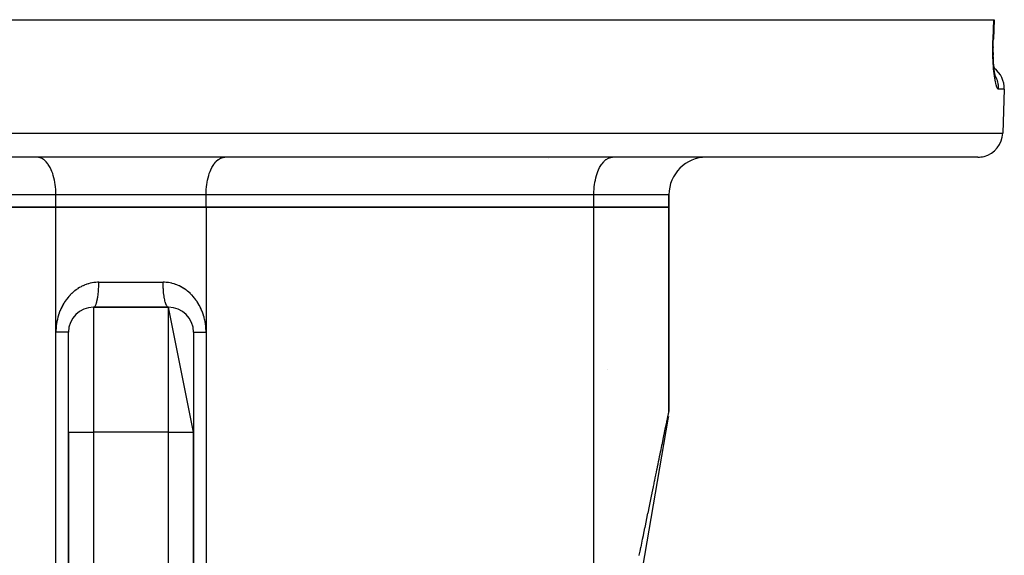
# Model space of a CAD drawing. Extents: x 24 to 982, y -524 to 283.
# Drawn here: x 408 to 487, y -275 to -232 of the extents above; entities that cross this region are included whole.
import ezdxf

# ---------------------------------------------------------------- set-up
doc = ezdxf.new("R2010")
doc.units = 0
doc.linetypes.add('DASHED', pattern=[11.05, 8.7, -2.35])
doc.layers.get('0').update_dxf_attribs({"linetype": 'CONTINUOUS'})
doc.layers.add('NEVIDI', color=4, linetype='DASHED')

msp = doc.modelspace()

# ---------------------------------------------------------------- linework, layer by layer
at = {"color": 2}
for p, q in [((348.348769, -232.5), (486.264665, -232.5)), ((486.29198, -232.500001), (486.237743, -234.068538)), ((486.264665, -232.5), (486.29198, -232.500001)), ((486.224196, -234.687522), (486.226479, -234.46225)), ((486.226479, -234.46225), (486.231293, -234.235313)), ((486.231293, -234.235313), (486.236394, -234.069598)), ((486.237743, -234.068538), (486.236431, -234.068374)), ((486.224428, -234.910962), (486.224196, -234.687522)), ((486.224211, -234.684382), (486.224247, -234.729499)), ((486.227135, -235.129747), (486.224428, -234.910962)), ((486.227031, -235.123893), (486.232125, -235.339355)), ((486.232231, -235.342999), (486.227135, -235.129747)), ((486.232125, -235.339355), (486.232254, -235.342999)), ((486.239645, -235.550793), (486.232231, -235.342999)), ((486.249331, -235.753124), (486.239645, -235.550793)), ((486.261261, -235.94989), (486.249331, -235.753124)), ((486.275253, -236.138807), (486.261261, -235.94989)), ((486.291074, -236.318006), (486.275253, -236.138807)), ((486.29075, -236.314544), (486.298937, -236.393814)), ((486.308637, -236.487591), (486.291074, -236.318006)), ((486.32786, -236.647614), (486.308637, -236.487591)), ((486.348689, -236.797947), (486.32786, -236.647614)), ((486.370929, -236.937425), (486.348689, -236.797947)), ((486.394177, -237.064079), (486.370929, -236.937425)), ((486.391963, -237.058502), (486.374276, -236.985753)), ((486.418333, -237.178041), (486.394177, -237.064079)), ((486.415668, -237.140955), (486.394396, -237.066966)), ((486.440014, -237.211002), (486.415668, -237.140955)), ((487.112215, -238.069799), (486.989993, -241.569799)), ((487.112215, -238.069799), (486.989993, -241.569799)), ((484.991211, -243.5), (349.622223, -243.5)), ((450.679784, -243.484763), (450.679784, -243.486307)), ((450.679784, -243.570662), (450.679784, -243.571765)), ((460.306717, -246.5), (460.306717, -247.5)), ((460.306717, -247.5), (460.306717, -246.5)), ((380.306717, -247.5), (411.306717, -247.5)), ((411.306717, -247.5), (380.306717, -247.5)), ((411.306717, -247.5), (423.306717, -247.5)), ((423.306717, -247.5), (411.306717, -247.5)), ((423.306717, -247.5), (454.306717, -247.5)), ((454.306717, -247.5), (423.306717, -247.5)), ((454.306717, -247.5), (460.306717, -247.5)), ((460.306717, -247.5), (454.306717, -247.5)), ((460.306717, -263.829813), (460.306717, -247.5)), ((460.306717, -247.5), (460.306717, -263.829813)), ((414.306717, -255.5), (420.306717, -255.5)), ((420.306717, -255.5), (414.306717, -255.5)), ((422.306717, -265.5), (420.306717, -255.5)), ((412.306717, -265.5), (412.306717, -257.5)), ((412.306717, -265.5), (412.306717, -257.5)), ((422.306717, -257.5), (422.306717, -265.5)), ((455.395453, -260.5), (455.393892, -260.5)), ((460.247361, -264.346245), (460.231205, -264.440487)), ((460.254339, -264.30554), (460.247764, -264.34389)), ((460.260415, -264.270092), (460.254686, -264.303513)), ((460.265591, -264.239901), (460.260721, -264.268307)), ((460.30213, -263.964931), (460.30561, -263.895617)), ((460.30214, -263.964796), (460.305613, -263.895549)), ((460.230704, -264.443409), (458.197885, -276.301522)), ((412.306717, -265.5), (412.306717, -327.769422)), ((412.306717, -327.769422), (412.306717, -265.5)), ((422.306717, -327.769419), (422.306717, -265.5)), ((422.306717, -269), (422.306717, -265.5)), ((422.306717, -265.5), (422.306717, -327.769422))]:
    msp.add_line(p, q, dxfattribs=at)
for centre, radius, start, end in [((485.113434, -238), 2, 358.000002, 53.56995), ((484.991211, -241.5), 2, 284.666667, 358.000002), ((463.306717, -246.5), 3, 90, 180), ((484.991211, -241.5), 2, 270, 284.615383), ((414.306717, -257.5), 2, 90, 180), ((420.306717, -257.5), 2, 0, 90), ((458.306717, -263.829813), 2, 356.130256, 358.118383)]:
    msp.add_arc(centre, radius, start, end, dxfattribs=at)
at = {"layer": 'NEVIDI', "color": 7, "linetype": 'CONTINUOUS'}
for p, q in [((486.237521, -233.284899), (486.264665, -232.5)), ((486.210377, -234.069799), (486.237521, -233.284899)), ((486.198864, -234.551337), (486.199366, -234.515328)), ((486.199366, -234.515328), (486.203718, -234.294635)), ((486.203718, -234.294635), (486.204634, -234.258642)), ((486.204634, -234.258642), (486.210377, -234.069795)), ((486.210377, -234.069795), (486.215694, -234.06982)), ((486.215694, -234.06982), (486.233875, -234.069685)), ((486.233875, -234.069685), (486.235979, -234.069612)), ((486.235979, -234.069612), (486.239206, -234.069387)), ((486.196982, -234.805892), (486.197068, -234.77039)), ((486.197722, -235.023316), (486.196982, -234.805892)), ((486.197068, -234.77039), (486.198864, -234.551337)), ((486.198046, -235.058254), (486.197722, -235.023316)), ((486.201274, -235.270989), (486.198046, -235.058254)), ((486.201995, -235.305078), (486.201274, -235.270989)), ((486.207617, -235.512391), (486.201995, -235.305078)), ((486.208719, -235.545576), (486.207617, -235.512391)), ((486.216665, -235.747587), (486.208719, -235.545576)), ((486.218142, -235.779985), (486.216665, -235.747587)), ((486.228352, -235.976567), (486.218142, -235.779985)), ((486.230206, -236.008296), (486.228352, -235.976567)), ((486.242631, -236.199139), (486.230206, -236.008296)), ((486.244835, -236.22977), (486.242631, -236.199139)), ((486.259295, -236.412934), (486.244835, -236.22977)), ((486.261807, -236.442085), (486.259295, -236.412934)), ((486.278041, -236.615559), (486.261807, -236.442085)), ((486.280841, -236.64319), (486.278041, -236.615559)), ((486.298786, -236.807351), (486.280841, -236.64319)), ((486.301833, -236.833244), (486.298786, -236.807351)), ((486.32141, -236.988197), (486.301833, -236.833244)), ((486.324739, -237.012765), (486.32141, -236.988197)), ((486.345835, -237.158067), (486.324739, -237.012765)), ((486.349386, -237.180905), (486.345835, -237.158067)), ((486.371825, -237.315685), (486.349386, -237.180905)), ((486.375569, -237.336677), (486.371825, -237.315685)), ((486.398904, -237.45883), (486.375569, -237.336677)), ((486.410023, -237.026103), (486.376577, -236.968193)), ((486.402762, -237.477663), (486.398904, -237.45883)), ((486.426958, -237.587635), (486.402762, -237.477663)), ((486.461668, -237.12584), (486.410023, -237.026103)), ((486.43094, -237.604443), (486.426958, -237.587635)), ((486.455908, -237.702067), (486.43094, -237.604443)), ((486.490095, -237.187342), (486.461668, -237.12584)), ((486.518678, -237.255385), (486.490095, -237.187342)), ((486.55679, -237.359249), (486.518678, -237.255385)), ((486.577321, -237.423965), (486.55679, -237.359249)), ((486.597609, -237.496835), (486.577321, -237.423965)), ((486.621976, -237.602951), (486.597609, -237.496835)), ((486.634243, -237.669692), (486.621976, -237.602951)), ((486.645483, -237.746369), (486.634243, -237.669692)), ((486.460018, -237.716902), (486.455908, -237.702067)), ((486.485678, -237.802075), (486.460018, -237.716902)), ((486.489891, -237.814863), (486.485678, -237.802075)), ((486.516117, -237.887158), (486.489891, -237.814863)), ((486.520389, -237.897764), (486.516117, -237.887158)), ((486.546671, -237.955962), (486.520389, -237.897764)), ((486.550936, -237.964272), (486.546671, -237.955962)), ((486.577214, -238.00857), (486.550936, -237.964272)), ((486.581477, -238.014641), (486.577214, -238.00857)), ((486.607701, -238.045086), (486.581477, -238.014641)), ((486.61196, -238.048903), (486.607701, -238.045086)), ((486.638137, -238.065367), (486.61196, -238.048903)), ((486.642385, -238.066896), (486.638137, -238.065367)), ((486.660319, -238.069799), (486.642385, -238.066896)), ((486.656132, -237.852801), (486.645483, -237.746369)), ((486.659954, -237.920568), (486.656132, -237.852801)), ((486.661527, -238.000055), (486.659954, -237.920568)), ((486.660319, -238.069799), (486.661527, -238.000055)), ((487.112215, -238.069799), (486.660319, -238.069799)), ((347.623441, -241.569799), (486.989993, -241.569799)), ((409.943505, -243.5125), (409.806717, -243.5)), ((409.947491, -243.513241), (409.943505, -243.5125)), ((410.130359, -243.570662), (409.947491, -243.513241)), ((410.146084, -243.577788), (410.130359, -243.570662)), ((410.31214, -243.675431), (410.146084, -243.577788)), ((410.33866, -243.694979), (410.31214, -243.675431)), ((410.485936, -243.825183), (410.33866, -243.694979)), ((410.521598, -243.862619), (410.485936, -243.825183)), ((410.648833, -244.017388), (410.521598, -243.862619)), ((423.964601, -244.017388), (424.091836, -243.862619)), ((424.091836, -243.862619), (424.127498, -243.825183)), ((424.127498, -243.825183), (424.274774, -243.694979)), ((424.274774, -243.694979), (424.301294, -243.675431)), ((424.301294, -243.675431), (424.46735, -243.577788)), ((424.46735, -243.577788), (424.483074, -243.570662)), ((424.483074, -243.570662), (424.665943, -243.513241)), ((424.665943, -243.513241), (424.669929, -243.5125)), ((424.669929, -243.5125), (424.806717, -243.5)), ((454.964601, -244.017388), (455.091858, -243.862594)), ((455.091858, -243.862594), (455.127515, -243.825166)), ((455.127515, -243.825166), (455.274774, -243.694979)), ((455.274774, -243.694979), (455.301294, -243.675431)), ((455.301294, -243.675431), (455.46735, -243.577788)), ((455.46735, -243.577788), (455.483074, -243.570662)), ((455.483074, -243.570662), (455.665978, -243.513234)), ((455.665978, -243.513234), (455.669963, -243.512494)), ((455.669963, -243.512494), (455.806717, -243.5)), ((410.691647, -244.077689), (410.648833, -244.017388)), ((410.798375, -244.24912), (410.691647, -244.077689)), ((410.845776, -244.336339), (410.798375, -244.24912)), ((410.932165, -244.516702), (410.845776, -244.336339)), ((410.981278, -244.634088), (410.932165, -244.516702)), ((411.048023, -244.815768), (410.981278, -244.634088)), ((423.565411, -244.815768), (423.632156, -244.634088)), ((423.632156, -244.634088), (423.681269, -244.516702)), ((423.681269, -244.516702), (423.767658, -244.336339)), ((423.767658, -244.336339), (423.815059, -244.24912)), ((423.815059, -244.24912), (423.921786, -244.077689)), ((423.921786, -244.077689), (423.964601, -244.017388)), ((454.565411, -244.815768), (454.632156, -244.634088)), ((454.632156, -244.634088), (454.681269, -244.516702)), ((454.681269, -244.516702), (454.767643, -244.336368)), ((454.767643, -244.336368), (454.815068, -244.249104)), ((454.815068, -244.249104), (454.921786, -244.077689)), ((454.921786, -244.077689), (454.964601, -244.017388)), ((411.095577, -244.965283), (411.048023, -244.815768)), ((411.144136, -245.141603), (411.095577, -244.965283)), ((411.186679, -245.324065), (411.144136, -245.141603)), ((411.218986, -245.489066), (411.186679, -245.324065)), ((411.252952, -245.704003), (411.218986, -245.489066)), ((423.360481, -245.704003), (423.394448, -245.489066)), ((423.394448, -245.489066), (423.426755, -245.324065)), ((423.426755, -245.324065), (423.469298, -245.141603)), ((423.469298, -245.141603), (423.517857, -244.965283)), ((423.517857, -244.965283), (423.565411, -244.815768)), ((454.36048, -245.704011), (454.394432, -245.489154)), ((454.394432, -245.489154), (454.426753, -245.324077)), ((454.426753, -245.324077), (454.4693, -245.141596)), ((454.4693, -245.141596), (454.517857, -244.965283)), ((454.517857, -244.965283), (454.565411, -244.815768)), ((411.271386, -245.852713), (411.252952, -245.704003)), ((411.293223, -246.098504), (411.271386, -245.852713)), ((411.30047, -246.226491), (411.293223, -246.098504)), ((411.306717, -246.5), (411.30047, -246.226491)), ((423.306717, -246.5), (423.312964, -246.226491)), ((423.312964, -246.226491), (423.320211, -246.098504)), ((423.320211, -246.098504), (423.342048, -245.852713)), ((423.342048, -245.852713), (423.360481, -245.704003)), ((454.306717, -246.5), (454.312964, -246.226491)), ((454.312964, -246.226491), (454.32021, -246.09851)), ((454.32021, -246.09851), (454.342048, -245.852715)), ((454.342048, -245.852715), (454.36048, -245.704011)), ((411.306717, -246.5), (380.306717, -246.5)), ((423.306717, -246.5), (411.306717, -246.5)), ((411.306717, -247.5), (411.306717, -246.5)), ((454.306717, -246.5), (423.306717, -246.5)), ((423.306717, -247.5), (423.306717, -246.5)), ((460.306717, -246.5), (454.306717, -246.5)), ((454.306717, -247.5), (454.306717, -246.5)), ((411.306717, -257.5), (411.306717, -247.5)), ((423.306717, -247.5), (423.306717, -257.5)), ((454.306717, -277.503207), (454.306717, -247.5)), ((412.796415, -254.20102), (412.689753, -254.289909)), ((412.812499, -254.188226), (412.796415, -254.20102)), ((412.922115, -254.105071), (412.812499, -254.188226)), ((412.938589, -254.093165), (412.922115, -254.105071)), ((413.050769, -254.016014), (412.938589, -254.093165)), ((413.067631, -254.004991), (413.050769, -254.016014)), ((413.182426, -253.933752), (413.067631, -254.004991)), ((413.199673, -253.923605), (413.182426, -253.933752)), ((413.317174, -253.858189), (413.199673, -253.923605)), ((413.334851, -253.848896), (413.317174, -253.858189)), ((413.455229, -253.789294), (413.334851, -253.848896)), ((413.473384, -253.78085), (413.455229, -253.789294)), ((413.596974, -253.727022), (413.473384, -253.78085)), ((413.615514, -253.719483), (413.596974, -253.727022)), ((413.642798, -253.708638), (413.615514, -253.719483)), ((413.741593, -253.671811), (413.642798, -253.708638)), ((413.760478, -253.665201), (413.741593, -253.671811)), ((413.888275, -253.624041), (413.760478, -253.665201)), ((413.907364, -253.618422), (413.888275, -253.624041)), ((414.036232, -253.584024), (413.907364, -253.618422)), ((414.055501, -253.579403), (414.036232, -253.584024)), ((414.18563, -253.551695), (414.055501, -253.579403)), ((414.205055, -253.548076), (414.18563, -253.551695)), ((414.336187, -253.527124), (414.205055, -253.548076)), ((414.355713, -253.52452), (414.336187, -253.527124)), ((414.487988, -253.510361), (414.355713, -253.52452)), ((414.507477, -253.508785), (414.487988, -253.510361)), ((414.641027, -253.501492), (414.507477, -253.508785)), ((414.660694, -253.500932), (414.641027, -253.501492)), ((414.735288, -253.5), (414.660694, -253.500932)), ((414.704054, -254.249429), (414.711851, -254.152195)), ((414.711851, -254.152195), (414.719917, -254.030665)), ((414.719917, -254.030665), (414.721922, -253.995426)), ((414.721922, -253.995426), (414.726878, -253.8941)), ((414.726878, -253.8941), (414.731424, -253.767739)), ((414.731424, -253.767739), (414.732374, -253.732572)), ((414.732374, -253.732572), (414.734389, -253.629154)), ((414.734389, -253.629154), (414.735288, -253.500001)), ((414.735288, -253.5), (419.878145, -253.5)), ((419.973376, -253.501518), (419.878145, -253.5)), ((419.878405, -253.569223), (419.878148, -253.5)), ((419.881055, -253.73257), (419.878405, -253.569223)), ((419.882005, -253.76775), (419.881055, -253.73257)), ((419.884202, -253.835051), (419.882005, -253.76775)), ((419.891502, -253.995425), (419.884202, -253.835051)), ((419.893506, -254.030656), (419.891502, -253.995425)), ((419.897544, -254.094902), (419.893506, -254.030656)), ((419.90937, -254.249429), (419.897544, -254.094902)), ((419.993419, -253.502231), (419.973376, -253.501518)), ((420.127427, -253.510526), (419.993419, -253.502231)), ((420.147273, -253.512278), (420.127427, -253.510526)), ((420.279997, -253.527502), (420.147273, -253.512278)), ((420.299612, -253.530271), (420.279997, -253.527502)), ((420.43092, -253.552283), (420.299612, -253.530271)), ((420.450113, -253.55601), (420.43092, -253.552283)), ((420.580056, -253.584711), (420.450113, -253.55601)), ((420.599256, -253.58947), (420.580056, -253.584711)), ((420.727663, -253.624789), (420.599256, -253.58947)), ((420.746721, -253.630554), (420.727663, -253.624789)), ((420.874044, -253.67259), (420.746721, -253.630554)), ((420.892896, -253.67934), (420.874044, -253.67259)), ((420.970652, -253.708641), (420.892896, -253.67934)), ((421.018582, -253.727891), (420.970652, -253.708641)), ((421.03715, -253.735596), (421.018582, -253.727891)), ((421.160567, -253.790415), (421.03715, -253.735596)), ((421.178742, -253.79903), (421.160567, -253.790415)), ((421.299345, -253.859845), (421.178742, -253.79903)), ((421.317046, -253.869315), (421.299345, -253.859845)), ((421.434682, -253.935933), (421.317046, -253.869315)), ((421.451975, -253.946279), (421.434682, -253.935933)), ((421.566553, -254.018571), (421.451975, -253.946279)), ((421.583384, -254.029755), (421.566553, -254.018571)), ((421.695076, -254.107805), (421.583384, -254.029755)), ((421.71151, -254.119868), (421.695076, -254.107805)), ((421.820389, -254.203716), (421.71151, -254.119868)), ((421.836392, -254.216634), (421.820389, -254.203716)), ((412.127734, -254.902856), (412.044146, -255.021642)), ((412.140457, -254.885566), (412.127734, -254.902856)), ((412.227924, -254.771852), (412.140457, -254.885566)), ((412.241185, -254.755356), (412.227924, -254.771852)), ((412.256312, -254.736765), (412.241185, -254.755356)), ((412.33261, -254.64651), (412.256312, -254.736765)), ((412.346501, -254.630681), (412.33261, -254.64651)), ((412.441866, -254.52666), (412.346501, -254.630681)), ((412.456351, -254.511539), (412.441866, -254.52666)), ((412.555776, -254.412242), (412.456351, -254.511539)), ((412.570836, -254.397857), (412.555776, -254.412242)), ((412.674069, -254.303593), (412.570836, -254.397857)), ((412.689753, -254.289909), (412.674069, -254.303593)), ((414.583933, -255.025236), (414.603603, -254.942371)), ((414.603603, -254.942371), (414.609759, -254.914214)), ((414.609759, -254.914214), (414.625043, -254.839083)), ((414.625043, -254.839083), (414.642296, -254.743954)), ((414.642296, -254.743954), (414.647466, -254.712959)), ((414.647466, -254.712959), (414.660459, -254.629056)), ((414.660459, -254.629056), (414.674963, -254.523077)), ((414.674963, -254.523077), (414.679086, -254.490037)), ((414.679086, -254.490037), (414.689574, -254.398694)), ((414.689574, -254.398694), (414.700977, -254.284026)), ((414.700977, -254.284026), (414.704054, -254.249429)), ((419.912445, -254.284007), (419.90937, -254.249429)), ((419.918217, -254.344418), (419.912445, -254.284007)), ((419.934339, -254.490039), (419.918217, -254.344418)), ((419.938461, -254.523069), (419.934339, -254.490039)), ((419.945806, -254.57857), (419.938461, -254.523069)), ((419.965961, -254.712961), (419.945806, -254.57857)), ((419.971133, -254.743961), (419.965961, -254.712961)), ((419.97988, -254.793688), (419.971133, -254.743961)), ((420.003671, -254.914214), (419.97988, -254.793688)), ((420.009838, -254.942416), (420.003671, -254.914214)), ((420.01977, -254.985544), (420.009838, -254.942416)), ((420.046796, -255.090191), (420.01977, -254.985544)), ((421.942324, -254.30621), (421.836392, -254.216634)), ((421.957886, -254.319986), (421.942324, -254.30621)), ((422.060626, -254.415161), (421.957886, -254.319986)), ((422.075674, -254.42974), (422.060626, -254.415161)), ((422.174774, -254.530104), (422.075674, -254.42974)), ((422.189234, -254.545408), (422.174774, -254.530104)), ((422.284301, -254.650531), (422.189234, -254.545408)), ((422.298111, -254.666487), (422.284301, -254.650531)), ((422.357133, -254.736776), (422.298111, -254.666487)), ((422.388812, -254.775972), (422.357133, -254.736776)), ((422.401994, -254.792597), (422.388812, -254.775972)), ((422.488503, -254.906611), (422.401994, -254.792597)), ((422.500916, -254.923708), (422.488503, -254.906611)), ((422.58342, -255.042546), (422.500916, -254.923708)), ((411.640923, -255.777354), (411.63241, -255.798331)), ((411.700784, -255.638031), (411.640923, -255.777354)), ((411.710062, -255.617599), (411.700784, -255.638031)), ((411.775067, -255.481887), (411.710062, -255.617599)), ((411.785125, -255.461949), (411.775067, -255.481887)), ((411.855326, -255.329622), (411.785125, -255.461949)), ((411.866123, -255.310249), (411.855326, -255.329622)), ((411.941121, -255.182007), (411.866123, -255.310249)), ((411.952594, -255.163297), (411.941121, -255.182007)), ((412.032032, -255.039653), (411.952594, -255.163297)), ((412.044146, -255.021642), (412.032032, -255.039653)), ((414.306717, -255.5), (414.306717, -265.5)), ((414.321545, -255.498799), (414.346914, -255.491173)), ((414.346914, -255.491173), (414.356548, -255.486424)), ((414.356548, -255.486424), (414.378509, -255.471734)), ((414.378509, -255.471734), (414.403663, -255.448151)), ((414.403663, -255.448151), (414.412875, -255.437662)), ((414.412875, -255.437662), (414.434256, -255.409374)), ((414.434256, -255.409374), (414.458672, -255.370057)), ((414.458672, -255.370057), (414.467306, -255.354281)), ((414.467306, -255.354281), (414.487661, -255.312994)), ((414.487661, -255.312994), (414.510955, -255.258276)), ((414.510955, -255.258276), (414.518866, -255.237758)), ((414.518866, -255.237758), (414.537837, -255.184247)), ((414.537837, -255.184247), (414.559549, -255.114882)), ((414.559549, -255.114882), (414.566635, -255.090191)), ((414.566635, -255.090191), (414.583933, -255.025236)), ((420.053881, -255.114878), (420.046796, -255.090191)), ((420.064775, -255.150828), (420.053881, -255.114878)), ((420.094563, -255.237758), (420.064775, -255.150828)), ((420.102468, -255.258262), (420.094563, -255.237758)), ((420.114135, -255.286708), (420.102468, -255.258262)), ((420.14612, -255.354282), (420.114135, -255.286708)), ((420.154754, -255.370061), (420.14612, -255.354282)), ((420.166901, -255.390581), (420.154754, -255.370061)), ((420.200548, -255.437663), (420.166901, -255.390581)), ((420.209754, -255.448145), (420.200548, -255.437663)), ((420.222207, -255.460737), (420.209754, -255.448145)), ((420.256878, -255.486425), (420.222207, -255.460737)), ((420.266508, -255.491172), (420.256878, -255.486425)), ((420.279041, -255.49582), (420.266508, -255.491172)), ((420.306722, -255.5), (420.279041, -255.49582)), ((420.306717, -265.5), (420.306717, -255.5)), ((422.595391, -255.060591), (422.58342, -255.042546)), ((422.673726, -255.184239), (422.595391, -255.060591)), ((422.684949, -255.202801), (422.673726, -255.184239)), ((422.759262, -255.331702), (422.684949, -255.202801)), ((422.769978, -255.351212), (422.759262, -255.331702)), ((422.839625, -255.484469), (422.769978, -255.351212)), ((422.849489, -255.504328), (422.839625, -255.484469)), ((422.914049, -255.641293), (422.849489, -255.504328)), ((422.923265, -255.661928), (422.914049, -255.641293)), ((422.982457, -255.802034), (422.923265, -255.661928)), ((411.419948, -256.480756), (411.387774, -256.635463)), ((411.425192, -256.457833), (411.419948, -256.480756)), ((411.463431, -256.304716), (411.425192, -256.457833)), ((411.469558, -256.282108), (411.463431, -256.304716)), ((411.513587, -256.13167), (411.469558, -256.282108)), ((411.520537, -256.109589), (411.513587, -256.13167)), ((411.57001, -255.962778), (411.520537, -256.109589)), ((411.577761, -255.941223), (411.57001, -255.962778)), ((411.63241, -255.798331), (411.577761, -255.941223)), ((422.990841, -255.823052), (422.982457, -255.802034)), ((423.044562, -255.965981), (422.990841, -255.823052)), ((423.05215, -255.987465), (423.044562, -255.965981)), ((423.100335, -256.133114), (423.05215, -255.987465)), ((423.10711, -256.155061), (423.100335, -256.133114)), ((423.149758, -256.303751), (423.10711, -256.155061)), ((423.155717, -256.326217), (423.149758, -256.303751)), ((423.19282, -256.47838), (423.155717, -256.326217)), ((423.197934, -256.501332), (423.19282, -256.47838)), ((423.229362, -256.656801), (423.197934, -256.501332)), ((411.316243, -257.20164), (411.308739, -257.362173)), ((411.317826, -257.177899), (411.316243, -257.20164)), ((411.331586, -257.018866), (411.317826, -257.177899)), ((411.33409, -256.995348), (411.331586, -257.018866)), ((411.353987, -256.837975), (411.33409, -256.995348)), ((411.357404, -256.81466), (411.353987, -256.837975)), ((411.383446, -256.658566), (411.357404, -256.81466)), ((411.387774, -256.635463), (411.383446, -256.658566)), ((423.233625, -256.680257), (423.229362, -256.656801)), ((423.259132, -256.838072), (423.233625, -256.680257)), ((423.262525, -256.86203), (423.259132, -256.838072)), ((423.281885, -257.021133), (423.262525, -256.86203)), ((423.284338, -257.045227), (423.281885, -257.021133)), ((423.297404, -257.204904), (423.284338, -257.045227)), ((423.298872, -257.228671), (423.297404, -257.204904)), ((423.305494, -257.388183), (423.298872, -257.228671)), ((411.308095, -257.386148), (411.306717, -257.5)), ((411.346408, -257.499997), (411.306717, -257.499998)), ((411.306717, -302.509125), (411.306717, -257.5)), ((411.308739, -257.362173), (411.308095, -257.386148)), ((411.399262, -257.499997), (411.346408, -257.499997)), ((411.438102, -257.499997), (411.399262, -257.499997)), ((411.49441, -257.499998), (411.438102, -257.499997)), ((411.580482, -257.499999), (411.49441, -257.499998)), ((411.598199, -257.499999), (411.580482, -257.499999)), ((411.632928, -257.499999), (411.598199, -257.499999)), ((411.712787, -257.5), (411.632928, -257.499999)), ((411.761039, -257.500001), (411.712787, -257.5)), ((411.777279, -257.500001), (411.761039, -257.500001)), ((411.833841, -257.500001), (411.777279, -257.500001)), ((411.877524, -257.500001), (411.833841, -257.500001)), ((411.933812, -257.500001), (411.877524, -257.500001)), ((411.94279, -257.500001), (411.933812, -257.500001)), ((411.981508, -257.500001), (411.94279, -257.500001)), ((412.038768, -257.5), (411.981508, -257.500001)), ((412.065261, -257.499999), (412.038768, -257.5)), ((412.072241, -257.499999), (412.065261, -257.499999)), ((412.120969, -257.499999), (412.072241, -257.499999)), ((412.148993, -257.499999), (412.120969, -257.499999)), ((412.169681, -257.499999), (412.148993, -257.499999)), ((412.188723, -257.499999), (412.169681, -257.499999)), ((412.21097, -257.499999), (412.188723, -257.499999)), ((412.241509, -257.5), (412.21097, -257.499999)), ((412.245439, -257.5), (412.241509, -257.5)), ((412.257834, -257.5), (412.245439, -257.5)), ((412.278942, -257.5), (412.257834, -257.5)), ((412.289242, -257.5), (412.278942, -257.5)), ((412.291327, -257.500001), (412.289242, -257.5)), ((412.300685, -257.5), (412.291327, -257.500001)), ((412.304854, -257.5), (412.300685, -257.5)), ((412.306717, -257.499999), (412.304854, -257.5)), ((422.30725, -257.500001), (422.312749, -257.500001)), ((422.312749, -257.500001), (422.3193, -257.500001)), ((422.3193, -257.500001), (422.322107, -257.500001)), ((422.322107, -257.500001), (422.334492, -257.5)), ((422.334492, -257.5), (422.347128, -257.5)), ((422.347128, -257.5), (422.368, -257.499999)), ((422.368, -257.499999), (422.371925, -257.499999)), ((422.371925, -257.499999), (422.39056, -257.499999)), ((422.39056, -257.499999), (422.42471, -257.499998)), ((422.42471, -257.499998), (422.443778, -257.499998)), ((422.443778, -257.499998), (422.4492, -257.499998)), ((422.4492, -257.499998), (422.492463, -257.499998)), ((422.492463, -257.499998), (422.522673, -257.499999)), ((422.522673, -257.499999), (422.548133, -257.499999)), ((422.548133, -257.499999), (422.574665, -257.499999)), ((422.574665, -257.499999), (422.610202, -257.5)), ((422.610202, -257.5), (422.670643, -257.500001)), ((422.670643, -257.500001), (422.67963, -257.500001)), ((422.67963, -257.500001), (422.711401, -257.500001)), ((422.711401, -257.500001), (422.779592, -257.500001)), ((422.779592, -257.500001), (422.825097, -257.500001)), ((422.825097, -257.500001), (422.83609, -257.500001)), ((422.83609, -257.500001), (422.900644, -257.5)), ((422.900644, -257.5), (422.95056, -257.499999)), ((422.95056, -257.499999), (423.015279, -257.499999)), ((423.015279, -257.499999), (423.032949, -257.499999)), ((423.032949, -257.499999), (423.086988, -257.499998)), ((423.086988, -257.499998), (423.175326, -257.499997)), ((423.175326, -257.499997), (423.214208, -257.499997)), ((423.214208, -257.499997), (423.232924, -257.499997)), ((423.232924, -257.499997), (423.306711, -257.499998)), ((423.305991, -257.411844), (423.305494, -257.388183)), ((423.306717, -257.5), (423.305991, -257.411844)), ((423.306717, -257.5), (423.306717, -302.509125)), ((460.180308, -264.444302), (460.181191, -264.440011)), ((460.181191, -264.440011), (460.196273, -264.366691)), ((460.196273, -264.366691), (460.197099, -264.362679)), ((460.197099, -264.362679), (460.211172, -264.294263)), ((460.211172, -264.294263), (460.21194, -264.290528)), ((460.21194, -264.290528), (460.214418, -264.278483)), ((460.214418, -264.278483), (460.224999, -264.227048)), ((460.224999, -264.227048), (460.225709, -264.223596)), ((460.225709, -264.223596), (460.237741, -264.165112)), ((460.237741, -264.165112), (460.238393, -264.161942)), ((460.238393, -264.161942), (460.24941, -264.1084)), ((460.24941, -264.1084), (460.250005, -264.105508)), ((460.250005, -264.105508), (460.260003, -264.056918)), ((460.260003, -264.056918), (460.260543, -264.054295)), ((460.260543, -264.054295), (460.269518, -264.010672)), ((460.269518, -264.010672), (460.269997, -264.008344)), ((460.269997, -264.008344), (460.277949, -263.969685)), ((460.277949, -263.969685), (460.27837, -263.967638)), ((460.27837, -263.967638), (460.285297, -263.933949)), ((460.285297, -263.933949), (460.285662, -263.932175)), ((460.285662, -263.932175), (460.291567, -263.903451)), ((460.291567, -263.903451), (460.291872, -263.901966)), ((460.291872, -263.901966), (460.296753, -263.878212)), ((460.297001, -263.877008), (460.300858, -263.858236)), ((460.301047, -263.857315), (460.30388, -263.843532)), ((460.30388, -263.843532), (460.304011, -263.842894)), ((460.304011, -263.842894), (460.305816, -263.834127)), ((460.015438, -265.24576), (460.038585, -265.133248)), ((460.038585, -265.133248), (460.039867, -265.127014)), ((460.039867, -265.127014), (460.06202, -265.019326)), ((460.06202, -265.019326), (460.063247, -265.013362)), ((460.063247, -265.013362), (460.084405, -264.910507)), ((460.084405, -264.910507), (460.085574, -264.904821)), ((460.085574, -264.904821), (460.105717, -264.806902)), ((460.105717, -264.806902), (460.10683, -264.801491)), ((460.10683, -264.801491), (460.125973, -264.708429)), ((460.125973, -264.708429), (460.127027, -264.703305)), ((460.127027, -264.703305), (460.145158, -264.615167)), ((460.145158, -264.615167), (460.146156, -264.610316)), ((460.146156, -264.610316), (460.163257, -264.52719)), ((460.163257, -264.52719), (460.164197, -264.52262)), ((460.164197, -264.52262), (460.180308, -264.444302)), ((412.306717, -265.5), (414.306717, -265.5)), ((420.306717, -265.5), (414.306717, -265.5)), ((414.306717, -265.5), (414.306717, -332)), ((420.306717, -265.5), (422.306717, -265.5)), ((420.306717, -332), (420.306717, -265.5)), ((459.846664, -266.066188), (459.875783, -265.924638)), ((459.875783, -265.924638), (459.877404, -265.916757)), ((459.877404, -265.916757), (459.905541, -265.779976)), ((459.905541, -265.779976), (459.907109, -265.772356)), ((459.907109, -265.772356), (459.93426, -265.640366)), ((459.93426, -265.640366), (459.935775, -265.633005)), ((459.935775, -265.633005), (459.938934, -265.617648)), ((459.938934, -265.617648), (459.961906, -265.505979)), ((459.961906, -265.505979), (459.963358, -265.49892)), ((459.963358, -265.49892), (459.988519, -265.376611)), ((459.988519, -265.376611), (459.989914, -265.369833)), ((459.989914, -265.369833), (460.014076, -265.252382)), ((460.014076, -265.252382), (460.015438, -265.24576)), ((459.677338, -266.889292), (459.711368, -266.723868)), ((459.711368, -266.723868), (459.713268, -266.714634)), ((459.713268, -266.714634), (459.74632, -266.553963)), ((459.74632, -266.553963), (459.748153, -266.545053)), ((459.748153, -266.545053), (459.780229, -266.389134)), ((459.780229, -266.389134), (459.782018, -266.380437)), ((459.782018, -266.380437), (459.813118, -266.229257)), ((459.813118, -266.229257), (459.814853, -266.220826)), ((459.814853, -266.220826), (459.844972, -266.074413)), ((459.844972, -266.074413), (459.846664, -266.066188)), ((459.523406, -267.637584), (459.561285, -267.453449)), ((459.561285, -267.453449), (459.563404, -267.443149)), ((459.563404, -267.443149), (459.600339, -267.263602)), ((459.600339, -267.263602), (459.602403, -267.253568)), ((459.602403, -267.253568), (459.63837, -267.078725)), ((459.63837, -267.078725), (459.640382, -267.068943)), ((459.640382, -267.068943), (459.675383, -266.898798)), ((459.675383, -266.898798), (459.677338, -266.889292)), ((459.353236, -268.46479), (459.39492, -268.262159)), ((459.39492, -268.262159), (459.397255, -268.250808)), ((459.397255, -268.250808), (459.43804, -268.052548)), ((459.43804, -268.052548), (459.440322, -268.041455)), ((459.440322, -268.041455), (459.480133, -267.847935)), ((459.480133, -267.847935), (459.48236, -267.837111)), ((459.48236, -267.837111), (459.484443, -267.826984)), ((459.484443, -267.826984), (459.521226, -267.648178)), ((459.521226, -267.648178), (459.523406, -267.637584)), ((459.167126, -269.369496), (459.212574, -269.148566)), ((459.212574, -269.148566), (459.215125, -269.136168)), ((459.215125, -269.136168), (459.259666, -268.919646)), ((459.259666, -268.919646), (459.262164, -268.907505)), ((459.262164, -268.907505), (459.305751, -268.695621)), ((459.305751, -268.695621), (459.308194, -268.683743)), ((459.308194, -268.683743), (459.350846, -268.476408)), ((459.350846, -268.476408), (459.353236, -268.46479)), ((459.017234, -270.09814), (459.065457, -269.863722)), ((459.065457, -269.863722), (459.068171, -269.85053)), ((459.068171, -269.85053), (459.115469, -269.620611)), ((459.115469, -269.620611), (459.118123, -269.607709)), ((459.118123, -269.607709), (459.164524, -269.382148)), ((459.164524, -269.382148), (459.167126, -269.369496)), ((458.858636, -270.869078), (458.909594, -270.621376)), ((458.909594, -270.621376), (458.912462, -270.607433)), ((458.912462, -270.607433), (458.962494, -270.364229)), ((458.962494, -270.364229), (458.965304, -270.350572)), ((458.965304, -270.350572), (459.014476, -270.111547)), ((459.014476, -270.111547), (459.017234, -270.09814)), ((458.691467, -271.681689), (458.74509, -271.42102)), ((458.74509, -271.42102), (458.748104, -271.40637)), ((458.748104, -271.40637), (458.800895, -271.149756)), ((458.800895, -271.149756), (458.80386, -271.135341)), ((458.80386, -271.135341), (458.855732, -270.883194)), ((458.855732, -270.883194), (458.858019, -270.872078)), ((458.858019, -270.872078), (458.858636, -270.869078)), ((458.51589, -272.535207), (458.572133, -272.261795)), ((458.572133, -272.261795), (458.5753, -272.246397)), ((458.5753, -272.246397), (458.630745, -271.976865)), ((458.630745, -271.976865), (458.633861, -271.961719)), ((458.633861, -271.961719), (458.688394, -271.696624)), ((458.688394, -271.696624), (458.691467, -271.681689)), ((458.394167, -273.126953), (458.452208, -272.84479)), ((458.452208, -272.84479), (458.45547, -272.828931)), ((458.45547, -272.828931), (458.512609, -272.55116)), ((458.512609, -272.55116), (458.51589, -272.535207)), ((458.204815, -274.047473), (458.265414, -273.752877)), ((458.265414, -273.752877), (458.268803, -273.736401)), ((458.268803, -273.736401), (458.328574, -273.445832)), ((458.328574, -273.445832), (458.331937, -273.429482)), ((458.331937, -273.429482), (458.390853, -273.143063)), ((458.390853, -273.143063), (458.394167, -273.126953)), ((458.074086, -274.682968), (458.136396, -274.380073)), ((458.136396, -274.380073), (458.139902, -274.363029)), ((458.139902, -274.363029), (458.201356, -274.064285)), ((458.201356, -274.064285), (458.204815, -274.047473)), ((457.936211, -275.353134), (457.939862, -275.335387)), ((457.939862, -275.335387), (458.003785, -275.024688)), ((458.003785, -275.024688), (458.007389, -275.007172)), ((458.007389, -275.007172), (458.069341, -274.706035)), ((458.069341, -274.706035), (458.070503, -274.700384)), ((458.070503, -274.700384), (458.074086, -274.682968))]:
    msp.add_line(p, q, dxfattribs=at)

doc.saveas('drawing.dxf')
